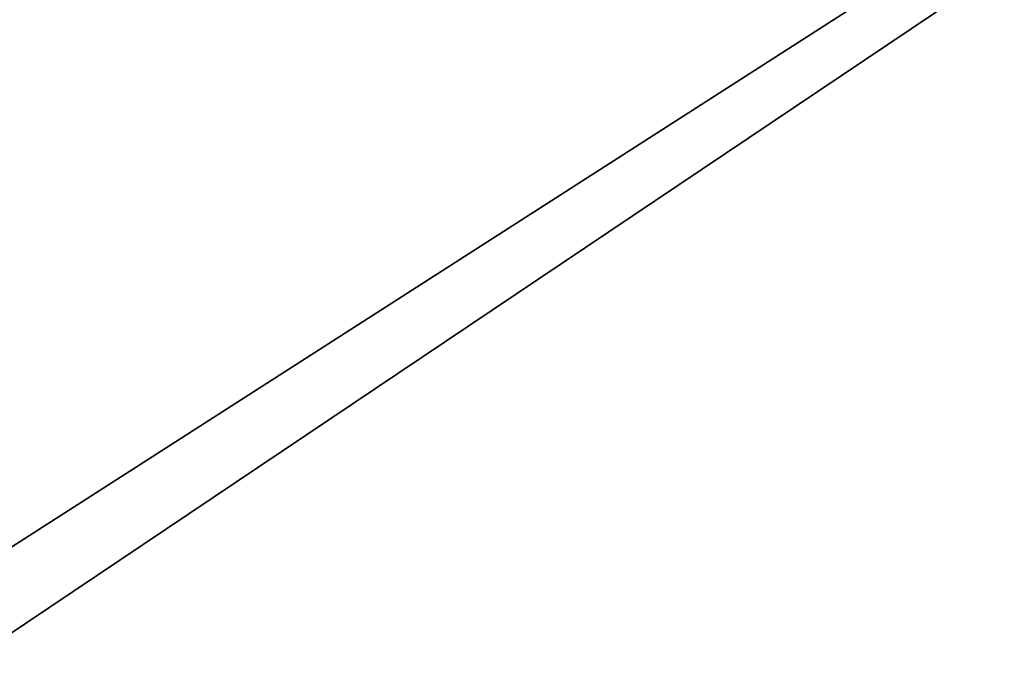
# Model space of a CAD drawing. Extents: x 0 to 704, y 0 to 472.
# Drawn here: x 176 to 352, y 118 to 236 of the extents above; entities that cross this region are included whole.
import ezdxf

# ---------------------------------------------------------------- set-up
doc = ezdxf.new("R2010")
doc.units = 0
doc.header["$LTSCALE"] = 25.4
doc.layers.get('0').update_dxf_attribs({"color": 13, "linetype": 'CONTINUOUS'})

# ---------------------------------------------------------------- blocks, each defined once
blk = doc.blocks.new('KOMPONENT_262')
at = {"color": 0}
mesh = blk.add_polyface(dxfattribs=at)
corners = [(667, 432), (1, -15), (1, 432), (667, -15)]
mesh.append_faces([[corners[k] for k in face] for face in [(0, 1, 2), (1, 0, 3)]], dxfattribs={"vtx0": -1, "color": 0})
mesh = blk.add_polyface(dxfattribs=at)
corners = [(667, -15, 18), (1, 432, 18), (1, -15, 18), (667, 432, 18)]
mesh.append_faces([[corners[k] for k in face] for face in [(0, 1, 2), (1, 0, 3)]], dxfattribs={"vtx0": -1, "color": 0})
blk = doc.blocks.new('KOMPONENT_259')
at = {"color": 0}
mesh = blk.add_polyface(dxfattribs=at)
corners = [(704, 450), (697, 447), (697, 450), (7, 450), (0, -1), (0, 450), (7, 447), (704, -1)]
mesh.append_faces([[corners[k] for k in face] for face in [(0, 1, 2), (3, 4, 5)]], dxfattribs={"vtx0": -1, "color": 0})
mesh.append_faces([[corners[k] for k in face] for face in [(4, 6, 7), (7, 1, 0)]], dxfattribs={"vtx0": -1, "vtx1": -1, "color": 0})
mesh.append_faces([[corners[k] for k in face] for face in [(4, 3, 6), (7, 6, 1)]], dxfattribs={"vtx0": -1, "vtx2": -1, "color": 0})
mesh = blk.add_polyface(dxfattribs=at)
corners = [(704, -1, 18), (0, 450, 18), (0, -1, 18), (704, 450, 18)]
mesh.append_faces([[corners[k] for k in face] for face in [(0, 1, 2), (1, 0, 3)]], dxfattribs={"vtx0": -1, "color": 0})
blk = doc.blocks.new('KOMPONENT_264')
at = {"color": 0}
mesh = blk.add_polyface(dxfattribs=at)
corners = [(666, 432), (0, 5), (0, 432), (666, 5)]
mesh.append_faces([[corners[k] for k in face] for face in [(0, 1, 2), (1, 0, 3)]], dxfattribs={"vtx0": -1, "color": 0})
mesh = blk.add_polyface(dxfattribs=at)
corners = [(666, 5, 18), (0, 432, 18), (0, 5, 18), (666, 432, 18)]
mesh.append_faces([[corners[k] for k in face] for face in [(0, 1, 2), (1, 0, 3)]], dxfattribs={"vtx0": -1, "color": 0})

msp = doc.modelspace()

# ---------------------------------------------------------------- block references
at = {"color": 0}
for name, p in [('KOMPONENT_259', (0, 22.19, 1738)), ('KOMPONENT_262', (18, 37.19, 894)), ('KOMPONENT_262', (18, 37.19, 50)), ('KOMPONENT_264', (19, 37.19, 1316)), ('KOMPONENT_264', (19, 37.19, 462))]:
    msp.add_blockref(name, p, dxfattribs=at)

doc.saveas('drawing.dxf')
